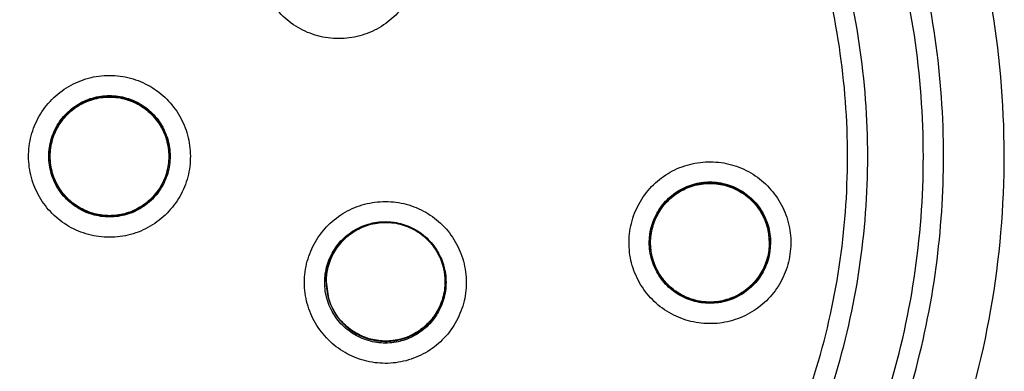
# Model space of a CAD drawing. Units: inches. Extents: x 1.2 to 15.8, y 0.3 to 10.5.
# Drawn here: x 12.7 to 12.8, y 6.6 to 6.6 of the extents above; entities that cross this region are included whole.
import ezdxf

# ---------------------------------------------------------------- set-up
doc = ezdxf.new("R2010")
doc.units = ezdxf.units.IN
doc.header["$LTSCALE"] = 0.935
doc.header["$MEASUREMENT"] = 0
doc.layers.get('0').update_dxf_attribs({"linetype": 'CONTINUOUS'})
doc.styles.get("Standard").update_dxf_attribs({"font": 'txt', "width": 0.8})
doc.dimstyles.new('DIMSTYLE_3', dxfattribs={"dimtxt": 0.1, "dimasz": 0.1875, "dimexe": 0.18, "dimexo": 0.0625, "dimgap": 0.09, "dimtad": 0, "dimtih": 1, "dimtoh": 1, "dimdec": 4, "dimlfac": 4, "dimzin": 4, "dimdsep": 46, "dimtxsty": 'STANDARD', "dimblk": 'CLOSED', "dimblk1": 'CLOSED', "dimblk2": 'CLOSED', "dimcen": 0.09, "dimadec": 0, "dimazin": 0, "dimlim": 1, "dimtp": 0.0004, "dimtm": 0.0012, "dimtfac": 1, "dimtdec": 4, "dimtofl": 0, "dimtmove": 0, "dimatfit": 3, "dimldrblk": 'CLOSED', "dimfxl": 1, "dimtolj": 1, "dimtzin": 4, "dimarcsym": 0})

# ---------------------------------------------------------------- blocks, each defined once
blk = doc.blocks.new('_CLOSED')
at = {"color": 0, "linetype": 'BYBLOCK'}
for p, q in [((0, 0), (-1, 0.16667)), ((-1, 0.16667), (-1, -0.16667)), ((-1, -0.16667), (0, 0)), ((-1, 0), (0, 0))]:
    blk.add_line(p, q, dxfattribs=at)
blk = doc.blocks.new('*D2')
at = {"color": 2, "linetype": 'CONTINUOUS'}
for p, q in [((13.049147, 7.744449), (13.049147, 5.497101)), ((13.167147, 7.744449), (13.167147, 5.497101)), ((13.049147, 5.559601), (12.739147, 5.559601)), ((13.167147, 5.559601), (13.479297, 5.559601))]:
    blk.add_line(p, q, dxfattribs=at)
at = {"color": 2, "linetype": 'CONTINUOUS', "xscale": 0.1875, "yscale": 0.1875, "zscale": 0.1875}
blk.add_blockref('_CLOSED', (13.049147, 5.559601), dxfattribs=at)
at = {"color": 2, "linetype": 'CONTINUOUS', "xscale": 0.1875, "yscale": 0.1875, "zscale": 0.1875, "rotation": 180}
blk.add_blockref('_CLOSED', (13.167147, 5.559601), dxfattribs=at)
at = {"color": 2, "linetype": 'CONTINUOUS', "width": 0.8}
for s, p in [('11,957-12,000', (13.529297, 5.509601)), ('[.4708-.4724]', (13.529297, 5.359601))]:
    blk.add_text(s, height=0.1, dxfattribs=at).set_placement(p)

msp = doc.modelspace()

# ---------------------------------------------------------------- linework, layer by layer
at = {"color": 7, "linetype": 'CONTINUOUS'}
for p, q in [((12.727539, 6.614201), (12.727539, 6.61422)), ((12.739153, 6.614201), (12.739153, 6.61422)), ((12.785894, 6.605804), (12.785954, 6.606644)), ((12.797607, 6.6058), (12.797548, 6.606623)), ((12.785993, 6.605797), (12.785993, 6.605816)), ((12.785993, 6.6058), (12.786052, 6.60497)), ((12.797607, 6.605797), (12.797607, 6.605816)), ((12.797705, 6.605804), (12.797645, 6.604963)), ((12.754429, 6.602003), (12.754429, 6.602022)), ((12.754429, 6.602004), (12.754668, 6.600354)), ((12.766043, 6.602003), (12.766043, 6.602022))]:
    msp.add_line(p, q, dxfattribs=at)
msp.add_arc((12.733346, 6.618737), 0.130413, 0.8783, 180.09599, dxfattribs=at)
for points, knots in [([(12.861791, 6.617629), (12.861787, 6.624333), (12.860737, 6.637781), (12.856019, 6.657446), (12.848291, 6.676122), (12.837719, 6.693396), (12.824542, 6.708838), (12.809051, 6.722053), (12.791695, 6.732653), (12.772926, 6.74038), (12.753218, 6.745061), (12.733054, 6.746599), (12.712923, 6.744971), (12.693308, 6.740226), (12.674675, 6.732481), (12.657466, 6.721916), (12.6421, 6.708778), (12.629004, 6.69343), (12.618462, 6.676234), (12.610719, 6.657589), (12.605964, 6.637883), (12.604909, 6.624376), (12.604901, 6.617629)], [0, 0, 0, 0, 0.049894, 0.099909, 0.14991, 0.199692, 0.250023, 0.300358, 0.350602, 0.400746, 0.450787, 0.500741, 0.550631, 0.600481, 0.650319, 0.700192, 0.75015, 0.80016, 0.84973, 0.899659, 0.949784, 1, 1, 1, 1]), ([(12.733346, 6.720188), (12.727786, 6.720188), (12.716646, 6.719312), (12.700363, 6.715402), (12.684888, 6.708993), (12.670607, 6.700241), (12.657871, 6.689364), (12.646994, 6.676628), (12.638242, 6.662347), (12.631833, 6.646873), (12.627923, 6.63059), (12.627047, 6.61945), (12.627047, 6.61389)], [0, 0, 0, 0, 0.1, 0.200001, 0.300001, 0.400001, 0.500002, 0.600001, 0.700001, 0.800001, 0.9, 1, 1, 1, 1]), ([(12.839645, 6.61389), (12.839645, 6.61945), (12.838769, 6.63059), (12.834859, 6.646873), (12.828449, 6.662347), (12.819698, 6.676628), (12.808821, 6.689364), (12.796084, 6.700241), (12.781804, 6.708993), (12.766329, 6.715402), (12.750046, 6.719312), (12.738906, 6.720188), (12.733346, 6.720188)], [0, 0, 0, 0, 0.1, 0.199999, 0.299999, 0.399999, 0.499998, 0.599999, 0.699999, 0.799999, 0.9, 1, 1, 1, 1]), ([(12.733346, 6.718211), (12.727873, 6.718204), (12.716917, 6.71735), (12.700919, 6.713495), (12.68574, 6.707199), (12.671746, 6.698615), (12.65927, 6.687956), (12.648612, 6.675481), (12.640028, 6.661487), (12.633731, 6.646308), (12.629876, 6.63031), (12.629022, 6.619355), (12.629015, 6.613881)], [0, 0, 0, 0, 0.100297, 0.200397, 0.300348, 0.4002, 0.500002, 0.599803, 0.699655, 0.799605, 0.899704, 1, 1, 1, 1]), ([(12.837677, 6.613881), (12.83767, 6.619355), (12.836816, 6.63031), (12.832961, 6.646308), (12.826664, 6.661487), (12.81808, 6.675481), (12.807422, 6.687956), (12.794946, 6.698615), (12.780952, 6.707199), (12.765772, 6.713495), (12.749775, 6.71735), (12.738819, 6.718204), (12.733346, 6.718211)], [0, 0, 0, 0, 0.100296, 0.200395, 0.300345, 0.400197, 0.499998, 0.5998, 0.699652, 0.799603, 0.899703, 1, 1, 1, 1]), ([(12.724609, 6.515846), (12.719078, 6.516339), (12.708064, 6.518269), (12.692284, 6.52391), (12.677694, 6.53213), (12.664685, 6.542702), (12.653634, 6.555335), (12.644868, 6.569689), (12.638669, 6.585292), (12.635204, 6.601682), (12.634553, 6.61839), (12.636721, 6.634948), (12.641641, 6.6509), (12.649179, 6.665808), (12.659134, 6.679252), (12.671203, 6.690813), (12.685055, 6.700185), (12.700311, 6.707101), (12.716572, 6.711351), (12.727762, 6.712306), (12.733346, 6.712306)], [0, 0, 0, 0, 0.055512, 0.111153, 0.166756, 0.2221, 0.277937, 0.333734, 0.38942, 0.444969, 0.500402, 0.555768, 0.611114, 0.666494, 0.721966, 0.777544, 0.83276, 0.888375, 0.944177, 1, 1, 1, 1]), ([(12.733346, 6.712306), (12.738899, 6.712306), (12.750041, 6.71136), (12.766259, 6.707142), (12.781521, 6.70025), (12.795417, 6.690875), (12.807546, 6.679272), (12.817552, 6.665754), (12.825111, 6.650762), (12.830017, 6.634744), (12.832149, 6.61816), (12.831459, 6.601475), (12.827975, 6.585149), (12.821789, 6.569631), (12.813067, 6.555356), (12.802072, 6.54277), (12.789106, 6.532205), (12.774525, 6.523962), (12.758705, 6.518286), (12.747645, 6.516341), (12.742083, 6.515846)], [0, 0, 0, 0, 0.055512, 0.111153, 0.166756, 0.2221, 0.277937, 0.333734, 0.38942, 0.444969, 0.500403, 0.555768, 0.611114, 0.666494, 0.721966, 0.777544, 0.83276, 0.888375, 0.944177, 1, 1, 1, 1]), ([(12.723515, 6.519924), (12.718235, 6.520476), (12.707748, 6.522477), (12.692761, 6.528074), (12.678923, 6.536109), (12.666632, 6.546354), (12.656236, 6.558517), (12.64803, 6.572254), (12.642248, 6.587173), (12.639053, 6.602852), (12.638537, 6.618844), (12.640714, 6.634696), (12.645523, 6.649958), (12.652826, 6.664194), (12.662417, 6.677003), (12.674022, 6.688018), (12.687312, 6.696928), (12.701911, 6.70348), (12.717399, 6.707487), (12.728037, 6.708386), (12.733346, 6.708386)], [0, 0, 0, 0, 0.055556, 0.111112, 0.166667, 0.222223, 0.277778, 0.333334, 0.388889, 0.444445, 0.5, 0.555555, 0.61111, 0.666666, 0.722221, 0.777777, 0.833333, 0.888888, 0.944444, 1, 1, 1, 1]), ([(12.63935, 6.614195), (12.63935, 6.615799), (12.639526, 6.622693), (12.641179, 6.634808), (12.645954, 6.650003), (12.653214, 6.66418), (12.662753, 6.676934), (12.6743, 6.687905), (12.687526, 6.696779), (12.702057, 6.703304), (12.717472, 6.707295), (12.728062, 6.70819), (12.733346, 6.70819)], [0, 0, 0, 0, 0.032586, 0.140076, 0.247566, 0.355056, 0.462547, 0.570037, 0.677528, 0.785018, 0.892509, 1, 1, 1, 1]), ([(12.733346, 6.708386), (12.738654, 6.708386), (12.749293, 6.707487), (12.76478, 6.70348), (12.779379, 6.696928), (12.79267, 6.688018), (12.804275, 6.677003), (12.813866, 6.664194), (12.821169, 6.649958), (12.825977, 6.634696), (12.828155, 6.618844), (12.827639, 6.602852), (12.824444, 6.587173), (12.818662, 6.572254), (12.810456, 6.558517), (12.80006, 6.546354), (12.787769, 6.536109), (12.77393, 6.528074), (12.758944, 6.522477), (12.748457, 6.520476), (12.743177, 6.519924)], [0, 0, 0, 0, 0.055556, 0.111112, 0.166667, 0.222223, 0.277779, 0.333334, 0.38889, 0.444445, 0.5, 0.555555, 0.611111, 0.666666, 0.722222, 0.777777, 0.833333, 0.888888, 0.944444, 1, 1, 1, 1]), ([(12.733346, 6.70819), (12.73863, 6.70819), (12.74922, 6.707295), (12.764635, 6.703304), (12.779166, 6.696779), (12.792392, 6.687905), (12.803939, 6.676934), (12.813478, 6.66418), (12.820738, 6.650003), (12.825513, 6.634808), (12.827166, 6.622693), (12.827342, 6.615799), (12.827342, 6.614195)], [0, 0, 0, 0, 0.107491, 0.214982, 0.322472, 0.429963, 0.537453, 0.644944, 0.752434, 0.859924, 0.967414, 1, 1, 1, 1]), ([(12.733346, 6.701369), (12.728289, 6.701369), (12.718141, 6.700483), (12.703396, 6.696531), (12.689573, 6.690082), (12.677063, 6.681325), (12.666251, 6.670512), (12.657472, 6.657951), (12.651028, 6.644077), (12.647103, 6.629329), (12.645799, 6.614155), (12.64714, 6.599004), (12.651081, 6.584318), (12.657507, 6.570526), (12.666238, 6.558038), (12.676994, 6.547265), (12.689461, 6.53851), (12.703279, 6.532037), (12.718065, 6.528054), (12.728259, 6.527158), (12.733346, 6.527158)], [0, 0, 0, 0, 0.055506, 0.111149, 0.166754, 0.222084, 0.277931, 0.333744, 0.389439, 0.444991, 0.500419, 0.555775, 0.611112, 0.666485, 0.721955, 0.777531, 0.832729, 0.88835, 0.944165, 1, 1, 1, 1]), ([(12.733346, 6.527158), (12.738403, 6.527158), (12.74855, 6.528044), (12.763296, 6.531996), (12.777119, 6.538445), (12.789629, 6.547203), (12.800441, 6.558015), (12.80922, 6.570576), (12.815664, 6.58445), (12.819588, 6.599198), (12.820893, 6.614373), (12.819552, 6.629524), (12.815611, 6.64421), (12.809185, 6.658001), (12.800453, 6.67049), (12.789698, 6.681262), (12.77723, 6.690017), (12.763412, 6.69649), (12.748626, 6.700474), (12.738432, 6.701369), (12.733346, 6.701369)], [0, 0, 0, 0, 0.055506, 0.111149, 0.166754, 0.222084, 0.277931, 0.333744, 0.389439, 0.444991, 0.500419, 0.555775, 0.611112, 0.666485, 0.721955, 0.777531, 0.832729, 0.88835, 0.944165, 1, 1, 1, 1]), ([(12.733346, 6.695436), (12.729505, 6.695436), (12.721812, 6.694889), (12.710514, 6.692445), (12.699673, 6.688425), (12.689511, 6.682912), (12.680231, 6.676016), (12.672021, 6.667876), (12.665046, 6.658655), (12.659446, 6.648541), (12.655334, 6.637735), (12.652793, 6.626456), (12.652162, 6.618542), (12.652145, 6.614467), (12.652145, 6.614236)], [0, 0, 0, 0, 0.090415, 0.180831, 0.271246, 0.361662, 0.452077, 0.542492, 0.632907, 0.723321, 0.813736, 0.904151, 0.994565, 1, 1, 1, 1]), ([(12.814547, 6.614236), (12.814547, 6.614467), (12.814529, 6.618542), (12.813898, 6.626456), (12.811358, 6.637735), (12.807246, 6.648541), (12.801646, 6.658655), (12.794671, 6.667876), (12.786461, 6.676016), (12.777181, 6.682912), (12.767019, 6.688425), (12.756178, 6.692445), (12.74488, 6.694889), (12.737187, 6.695436), (12.733346, 6.695436)], [0, 0, 0, 0, 0.005435, 0.095849, 0.186264, 0.276679, 0.367093, 0.457508, 0.547923, 0.638338, 0.728754, 0.819169, 0.909585, 1, 1, 1, 1]), ([(12.733346, 6.693459), (12.729395, 6.693459), (12.721474, 6.692865), (12.709867, 6.690211), (12.698794, 6.685857), (12.688485, 6.679896), (12.679173, 6.672455), (12.671068, 6.66369), (12.664376, 6.653825), (12.65924, 6.643091), (12.655768, 6.631728), (12.654027, 6.619986), (12.654053, 6.608119), (12.655846, 6.596383), (12.65937, 6.585031), (12.664545, 6.574339), (12.671258, 6.564531), (12.679366, 6.555822), (12.68871, 6.548403), (12.695624, 6.544438), (12.699205, 6.542729)], [0, 0, 0, 0, 0.055536, 0.11117, 0.166763, 0.222157, 0.277952, 0.333691, 0.38934, 0.444884, 0.500339, 0.55574, 0.611124, 0.66653, 0.722009, 0.777592, 0.832874, 0.888467, 0.944221, 1, 1, 1, 1]), ([(12.767487, 6.542729), (12.771052, 6.544431), (12.777944, 6.54838), (12.787275, 6.555776), (12.795391, 6.564476), (12.802125, 6.574298), (12.807322, 6.585025), (12.810859, 6.596428), (12.812648, 6.608213), (12.812656, 6.620112), (12.810894, 6.631862), (12.807404, 6.643208), (12.802268, 6.653906), (12.795593, 6.663724), (12.787521, 6.672449), (12.778244, 6.679868), (12.76796, 6.685826), (12.756891, 6.690191), (12.745261, 6.69286), (12.737314, 6.693459), (12.733346, 6.693459)], [0, 0, 0, 0, 0.055536, 0.11117, 0.166763, 0.222156, 0.277951, 0.33369, 0.389339, 0.444882, 0.500337, 0.555739, 0.611123, 0.666529, 0.722008, 0.777591, 0.832873, 0.888466, 0.944221, 1, 1, 1, 1]), ([(12.733346, 6.688026), (12.729668, 6.688026), (12.722301, 6.687474), (12.711506, 6.68501), (12.701197, 6.680964), (12.691607, 6.675427), (12.682949, 6.668523), (12.675416, 6.660405), (12.669178, 6.651255), (12.664373, 6.641277), (12.661109, 6.630695), (12.659733, 6.62157), (12.659527, 6.616048), (12.659527, 6.614208)], [0, 0, 0, 0, 0.095239, 0.190477, 0.285715, 0.380954, 0.476192, 0.57143, 0.666668, 0.761906, 0.857144, 0.952381, 1, 1, 1, 1]), ([(12.807165, 6.614208), (12.807165, 6.616048), (12.806958, 6.62157), (12.805583, 6.630695), (12.802319, 6.641277), (12.797514, 6.651255), (12.791275, 6.660405), (12.783743, 6.668523), (12.775085, 6.675427), (12.765494, 6.680964), (12.755185, 6.68501), (12.744391, 6.687474), (12.737024, 6.688026), (12.733346, 6.688026)], [0, 0, 0, 0, 0.047619, 0.142856, 0.238094, 0.333332, 0.42857, 0.523808, 0.619046, 0.714285, 0.809523, 0.904761, 1, 1, 1, 1]), ([(12.733346, 6.686049), (12.729764, 6.686049), (12.722588, 6.685511), (12.712074, 6.683109), (12.702045, 6.67917), (12.692716, 6.673783), (12.684293, 6.667067), (12.676961, 6.659164), (12.670892, 6.650262), (12.666219, 6.640562), (12.663042, 6.630274), (12.661432, 6.619623), (12.661426, 6.608849), (12.663025, 6.598197), (12.666192, 6.587904), (12.670856, 6.5782), (12.676911, 6.569298), (12.684227, 6.561394), (12.692639, 6.554668), (12.701972, 6.549262), (12.712021, 6.545304), (12.722561, 6.54289), (12.729756, 6.54235), (12.733346, 6.54235)], [0, 0, 0, 0, 0.047648, 0.095316, 0.142956, 0.190449, 0.238087, 0.285738, 0.333329, 0.380877, 0.428441, 0.476035, 0.523638, 0.571231, 0.618806, 0.666365, 0.713924, 0.761502, 0.809108, 0.856669, 0.904438, 0.95225, 1, 1, 1, 1]), ([(12.733346, 6.54235), (12.736928, 6.54235), (12.744104, 6.542887), (12.754618, 6.545289), (12.764647, 6.549228), (12.773975, 6.554615), (12.782399, 6.561332), (12.789731, 6.569235), (12.7958, 6.578137), (12.800473, 6.587837), (12.80365, 6.598125), (12.80526, 6.608775), (12.805266, 6.619549), (12.803666, 6.630202), (12.800499, 6.640495), (12.795836, 6.650199), (12.78978, 6.659101), (12.782464, 6.667005), (12.774052, 6.673731), (12.76472, 6.679136), (12.754671, 6.683095), (12.74413, 6.685509), (12.736935, 6.686049), (12.733346, 6.686049)], [0, 0, 0, 0, 0.047648, 0.095316, 0.142956, 0.190449, 0.238087, 0.285738, 0.333329, 0.380877, 0.428441, 0.476035, 0.523638, 0.571231, 0.618806, 0.666365, 0.713924, 0.761502, 0.809108, 0.856669, 0.904438, 0.95225, 1, 1, 1, 1]), ([(12.761616, 6.638687), (12.762066, 6.638168), (12.762832, 6.637006), (12.763486, 6.635032), (12.763608, 6.632961), (12.763192, 6.630935), (12.76227, 6.629085), (12.760902, 6.627534), (12.759181, 6.626387), (12.75722, 6.625721), (12.755143, 6.625584), (12.75309, 6.625993), (12.751213, 6.626926), (12.750164, 6.627855), (12.749713, 6.628377)], [0, 0, 0, 0, 0.083549, 0.167034, 0.250214, 0.332871, 0.415871, 0.498754, 0.58157, 0.664612, 0.747837, 0.831871, 0.916147, 1, 1, 1, 1]), ([(12.733346, 6.606325), (12.732659, 6.606325), (12.731279, 6.606507), (12.729358, 6.607305), (12.727714, 6.608569), (12.726454, 6.61021), (12.725659, 6.612118), (12.725383, 6.614167), (12.725643, 6.616219), (12.726424, 6.618138), (12.72768, 6.619798), (12.729333, 6.621081), (12.731267, 6.62189), (12.732656, 6.622073), (12.733346, 6.622073)], [0, 0, 0, 0, 0.083549, 0.167035, 0.250216, 0.332873, 0.415873, 0.498755, 0.581571, 0.664612, 0.747837, 0.83187, 0.916146, 1, 1, 1, 1]), ([(12.733346, 6.622073), (12.734033, 6.622073), (12.735413, 6.621891), (12.737334, 6.621093), (12.738978, 6.61983), (12.740238, 6.618189), (12.741033, 6.616281), (12.741309, 6.614231), (12.741049, 6.612179), (12.740268, 6.610261), (12.739012, 6.608601), (12.737359, 6.607318), (12.735425, 6.606509), (12.734035, 6.606325), (12.733346, 6.606325)], [0, 0, 0, 0, 0.083549, 0.167035, 0.250216, 0.332873, 0.415873, 0.498755, 0.581571, 0.664612, 0.747837, 0.83187, 0.916146, 1, 1, 1, 1]), ([(12.72744, 6.614208), (12.72744, 6.614489), (12.7275, 6.615332), (12.727901, 6.616695), (12.728822, 6.618128), (12.73011, 6.619244), (12.731658, 6.619952), (12.732786, 6.620113), (12.733346, 6.620113)], [0, 0, 0, 0, 0.090909, 0.272726, 0.454544, 0.636362, 0.818181, 1, 1, 1, 1]), ([(12.727539, 6.614221), (12.727539, 6.614488), (12.727595, 6.615308), (12.72798, 6.616639), (12.728877, 6.618052), (12.730142, 6.61916), (12.731673, 6.619866), (12.732791, 6.620027), (12.733346, 6.620027)], [0, 0, 0, 0, 0.088057, 0.269617, 0.45104, 0.63325, 0.816757, 1, 1, 1, 1]), ([(12.733346, 6.620008), (12.73285, 6.620008), (12.731828, 6.619876), (12.730397, 6.619285), (12.729168, 6.618331), (12.728242, 6.617107), (12.727668, 6.615701), (12.727539, 6.614698), (12.727539, 6.614201)], [0, 0, 0, 0, 0.163543, 0.33552, 0.504784, 0.67045, 0.836244, 1, 1, 1, 1]), ([(12.727574, 6.614199), (12.727574, 6.614747), (12.727732, 6.615849), (12.728424, 6.617362), (12.729514, 6.618621), (12.730915, 6.619521), (12.732513, 6.619991), (12.734179, 6.619991), (12.735776, 6.619521), (12.737177, 6.618621), (12.738268, 6.617362), (12.73896, 6.615849), (12.739118, 6.614747), (12.739118, 6.614199)], [0, 0, 0, 0, 0.090908, 0.181817, 0.272726, 0.363635, 0.454545, 0.545455, 0.636364, 0.727273, 0.818182, 0.909091, 1, 1, 1, 1]), ([(12.733346, 6.620113), (12.733906, 6.620113), (12.735033, 6.619952), (12.736582, 6.619244), (12.73787, 6.618128), (12.738791, 6.616695), (12.739191, 6.615332), (12.739251, 6.614489), (12.739251, 6.614208)], [0, 0, 0, 0, 0.181819, 0.363638, 0.545456, 0.727274, 0.909091, 1, 1, 1, 1]), ([(12.733346, 6.620027), (12.733899, 6.620027), (12.735009, 6.619868), (12.736529, 6.619171), (12.737789, 6.61808), (12.738693, 6.616681), (12.739092, 6.61534), (12.739153, 6.614504), (12.739153, 6.61422)], [0, 0, 0, 0, 0.182452, 0.364131, 0.544548, 0.725086, 0.90677, 1, 1, 1, 1]), ([(12.739153, 6.614201), (12.739153, 6.614705), (12.739022, 6.615701), (12.738455, 6.617092), (12.737553, 6.618299), (12.736349, 6.619251), (12.734913, 6.619866), (12.733869, 6.620008), (12.733346, 6.620008)], [0, 0, 0, 0, 0.16631, 0.326918, 0.490353, 0.657788, 0.827298, 1, 1, 1, 1]), ([(12.659527, 6.614208), (12.659527, 6.612367), (12.659733, 6.606846), (12.661109, 6.59772), (12.664373, 6.587138), (12.669178, 6.577161), (12.675416, 6.568011), (12.682949, 6.559893), (12.691607, 6.552988), (12.701197, 6.547451), (12.711506, 6.543406), (12.722301, 6.540941), (12.729668, 6.54039), (12.733346, 6.54039)], [0, 0, 0, 0, 0.047619, 0.142856, 0.238094, 0.333332, 0.42857, 0.523808, 0.619046, 0.714285, 0.809523, 0.904761, 1, 1, 1, 1]), ([(12.733346, 6.608302), (12.732786, 6.608302), (12.731658, 6.608464), (12.73011, 6.609172), (12.728822, 6.610288), (12.727901, 6.611721), (12.7275, 6.613083), (12.72744, 6.613927), (12.72744, 6.614208)], [0, 0, 0, 0, 0.181819, 0.363638, 0.545456, 0.727274, 0.909091, 1, 1, 1, 1]), ([(12.727539, 6.614201), (12.727539, 6.613708), (12.727666, 6.612718), (12.728224, 6.611333), (12.729121, 6.610123), (12.730327, 6.609158), (12.731773, 6.608536), (12.732827, 6.608394), (12.733346, 6.608394)], [0, 0, 0, 0, 0.16253, 0.325249, 0.487156, 0.6543, 0.828722, 1, 1, 1, 1]), ([(12.729518, 6.609879), (12.729123, 6.61023), (12.728415, 6.611056), (12.727732, 6.61255), (12.727574, 6.613652), (12.727574, 6.614199)], [0, 0, 0, 0, 0.324583, 0.662293, 1, 1, 1, 1]), ([(12.733346, 6.54039), (12.737024, 6.54039), (12.744391, 6.540941), (12.755185, 6.543406), (12.765494, 6.547451), (12.775085, 6.552988), (12.783743, 6.559893), (12.791275, 6.568011), (12.797514, 6.577161), (12.802319, 6.587138), (12.805583, 6.59772), (12.806958, 6.606846), (12.807165, 6.612367), (12.807165, 6.614208)], [0, 0, 0, 0, 0.095239, 0.190477, 0.285715, 0.380954, 0.476192, 0.57143, 0.666668, 0.761906, 0.857144, 0.952381, 1, 1, 1, 1]), ([(12.739251, 6.614208), (12.739251, 6.613927), (12.739191, 6.613083), (12.738791, 6.611721), (12.73787, 6.610288), (12.736582, 6.609172), (12.735033, 6.608464), (12.733906, 6.608302), (12.733346, 6.608302)], [0, 0, 0, 0, 0.090909, 0.272726, 0.454544, 0.636362, 0.818181, 1, 1, 1, 1]), ([(12.733346, 6.608394), (12.73385, 6.608394), (12.734846, 6.608525), (12.736237, 6.609092), (12.737444, 6.609994), (12.738396, 6.611198), (12.739011, 6.612634), (12.739153, 6.613677), (12.739153, 6.614201)], [0, 0, 0, 0, 0.166311, 0.326921, 0.490356, 0.65779, 0.8273, 1, 1, 1, 1]), ([(12.739118, 6.614199), (12.739118, 6.613652), (12.73896, 6.61255), (12.738268, 6.611036), (12.737187, 6.609788), (12.736267, 6.609193), (12.735782, 6.608967)], [0, 0, 0, 0, 0.251613, 0.503226, 0.75484, 1, 1, 1, 1]), ([(12.827342, 6.614195), (12.827342, 6.610509), (12.826814, 6.601532), (12.82394, 6.587505), (12.818166, 6.572661), (12.809981, 6.558998), (12.799615, 6.546905), (12.787365, 6.536726), (12.773578, 6.52875), (12.758651, 6.523205), (12.748208, 6.521232), (12.742952, 6.520692)], [0, 0, 0, 0, 0.080125, 0.195109, 0.310093, 0.425077, 0.540061, 0.655046, 0.77003, 0.885015, 1, 1, 1, 1]), ([(12.743185, 6.520803), (12.745069, 6.521001), (12.752086, 6.521954), (12.764005, 6.524973), (12.778288, 6.531237), (12.791343, 6.539767), (12.802817, 6.550329), (12.812396, 6.562636), (12.819818, 6.576351), (12.824882, 6.591101), (12.827021, 6.60392), (12.827342, 6.611691), (12.827342, 6.614281)], [0, 0, 0, 0, 0.041244, 0.154039, 0.266834, 0.37963, 0.492425, 0.605219, 0.718014, 0.830808, 0.943603, 1, 1, 1, 1]), ([(12.768163, 6.540879), (12.771633, 6.542526), (12.778349, 6.546319), (12.787507, 6.553371), (12.795578, 6.561651), (12.802394, 6.570989), (12.807821, 6.581198), (12.811747, 6.592072), (12.814048, 6.603166), (12.814547, 6.610623), (12.814547, 6.614236)], [0, 0, 0, 0, 0.125947, 0.251893, 0.37784, 0.503786, 0.629732, 0.755678, 0.881624, 1, 1, 1, 1]), ([(12.629015, 6.613881), (12.629022, 6.608408), (12.629876, 6.597453), (12.633731, 6.581455), (12.640028, 6.566276), (12.648612, 6.552282), (12.65927, 6.539806), (12.671746, 6.529148), (12.68574, 6.520564), (12.700919, 6.514267), (12.716917, 6.510413), (12.727873, 6.509559), (12.733346, 6.509552)], [0, 0, 0, 0, 0.100296, 0.200395, 0.300345, 0.400197, 0.499998, 0.5998, 0.699652, 0.799603, 0.899703, 1, 1, 1, 1]), ([(12.733346, 6.509552), (12.738819, 6.509559), (12.749775, 6.510413), (12.765772, 6.514267), (12.780952, 6.520564), (12.794946, 6.529148), (12.807422, 6.539806), (12.81808, 6.552282), (12.826664, 6.566276), (12.832961, 6.581455), (12.836816, 6.597453), (12.83767, 6.608408), (12.837677, 6.613881)], [0, 0, 0, 0, 0.100297, 0.200397, 0.300348, 0.4002, 0.500002, 0.599803, 0.699655, 0.799605, 0.899704, 1, 1, 1, 1]), ([(12.784006, 6.606916), (12.784104, 6.607595), (12.78448, 6.608936), (12.785544, 6.610723), (12.787028, 6.612171), (12.788832, 6.613184), (12.790834, 6.6137), (12.792902, 6.613682), (12.794896, 6.613132), (12.796683, 6.612086), (12.798148, 6.610606), (12.799182, 6.608788), (12.799708, 6.606758), (12.799692, 6.605357), (12.799594, 6.604674)], [0, 0, 0, 0, 0.083549, 0.167034, 0.250215, 0.332872, 0.415872, 0.498755, 0.581572, 0.664614, 0.747838, 0.831872, 0.916147, 1, 1, 1, 1]), ([(12.785954, 6.606644), (12.786034, 6.607199), (12.786355, 6.608291), (12.787276, 6.609723), (12.788563, 6.61084), (12.789855, 6.611429), (12.790681, 6.611609), (12.790959, 6.611649)], [0, 0, 0, 0, 0.22225, 0.4445, 0.666751, 0.889002, 1, 1, 1, 1]), ([(12.790973, 6.611545), (12.790474, 6.611473), (12.789507, 6.611202), (12.788212, 6.610442), (12.787145, 6.609378), (12.786374, 6.608051), (12.786042, 6.606812), (12.785993, 6.606048), (12.785993, 6.6058)], [0, 0, 0, 0, 0.183035, 0.359794, 0.539664, 0.723935, 0.910489, 1, 1, 1, 1]), ([(12.786968, 6.608952), (12.787261, 6.6094), (12.787981, 6.610225), (12.789368, 6.611117), (12.790436, 6.61143), (12.790978, 6.611508)], [0, 0, 0, 0, 0.327341, 0.66367, 1, 1, 1, 1]), ([(12.789741, 6.611246), (12.789874, 6.611296), (12.790176, 6.611398), (12.790486, 6.611475), (12.79066, 6.61151)], [0, 0, 0, 0, 0.444017, 1, 1, 1, 1]), ([(12.790959, 6.611649), (12.791237, 6.611689), (12.792081, 6.611749), (12.793486, 6.611547), (12.795036, 6.610839), (12.796324, 6.609724), (12.797245, 6.60829), (12.797645, 6.606929), (12.797705, 6.606085), (12.797705, 6.605804)], [0, 0, 0, 0, 0.083429, 0.250095, 0.416761, 0.583426, 0.750091, 0.916756, 1, 1, 1, 1]), ([(12.790971, 6.611563), (12.791237, 6.611602), (12.792057, 6.611663), (12.79343, 6.611472), (12.794957, 6.610784), (12.796233, 6.60969), (12.79715, 6.608275), (12.797469, 6.607192), (12.797548, 6.606642)], [0, 0, 0, 0, 0.08834, 0.269845, 0.451213, 0.633366, 0.816816, 1, 1, 1, 1]), ([(12.797548, 6.606623), (12.797476, 6.607122), (12.797205, 6.60809), (12.796445, 6.609385), (12.795381, 6.610451), (12.794054, 6.611222), (12.792544, 6.611627), (12.791492, 6.611619), (12.790973, 6.611545)], [0, 0, 0, 0, 0.16631, 0.326918, 0.490353, 0.657788, 0.827298, 1, 1, 1, 1]), ([(12.790978, 6.611508), (12.791521, 6.611586), (12.792633, 6.611586), (12.79423, 6.611117), (12.795632, 6.610217), (12.796722, 6.608958), (12.797298, 6.607696), (12.797474, 6.606889), (12.797513, 6.606618)], [0, 0, 0, 0, 0.181855, 0.363711, 0.545565, 0.72742, 0.909274, 1, 1, 1, 1]), ([(12.788391, 6.610517), (12.788474, 6.610577), (12.788718, 6.610744), (12.788974, 6.610893), (12.789146, 6.610981)], [0, 0, 0, 0, 0.345317, 1, 1, 1, 1]), ([(12.729652, 6.609764), (12.729623, 6.609788), (12.729578, 6.609826), (12.729534, 6.609865), (12.729518, 6.609879)], [0, 0, 0, 0, 0.638005, 1, 1, 1, 1]), ([(12.753042, 6.605203), (12.753327, 6.605827), (12.754066, 6.607007), (12.75559, 6.608423), (12.757423, 6.609393), (12.759439, 6.609857), (12.761505, 6.609788), (12.763484, 6.609188), (12.765242, 6.608098), (12.766663, 6.606591), (12.76765, 6.604759), (12.768131, 6.602722), (12.768063, 6.600627), (12.767653, 6.599287), (12.767366, 6.59866)], [0, 0, 0, 0, 0.083549, 0.167034, 0.250215, 0.332873, 0.415873, 0.498756, 0.581572, 0.664614, 0.747839, 0.831872, 0.916147, 1, 1, 1, 1]), ([(12.78727, 6.609449), (12.787314, 6.609505), (12.787503, 6.609731), (12.787708, 6.609942), (12.787873, 6.610094)], [0, 0, 0, 0, 0.240573, 1, 1, 1, 1]), ([(12.731096, 6.608884), (12.731046, 6.608905), (12.730961, 6.608942), (12.730877, 6.608982), (12.730841, 6.608999)], [0, 0, 0, 0, 0.577766, 1, 1, 1, 1]), ([(12.732663, 6.608468), (12.732617, 6.608473), (12.732529, 6.608485), (12.732442, 6.608498), (12.732401, 6.608505)], [0, 0, 0, 0, 0.52881, 1, 1, 1, 1]), ([(12.734267, 6.608501), (12.734234, 6.608496), (12.734161, 6.608485), (12.734088, 6.608475), (12.734049, 6.60847)], [0, 0, 0, 0, 0.457535, 1, 1, 1, 1]), ([(12.735782, 6.608967), (12.735769, 6.608961), (12.735733, 6.608944), (12.735697, 6.608928), (12.735674, 6.608918)], [0, 0, 0, 0, 0.356991, 1, 1, 1, 1]), ([(12.786465, 6.608109), (12.786482, 6.60815), (12.786599, 6.608414), (12.786736, 6.608668), (12.786864, 6.608875)], [0, 0, 0, 0, 0.156719, 1, 1, 1, 1]), ([(12.786899, 6.608844), (12.786914, 6.608868), (12.786937, 6.608904), (12.78696, 6.60894), (12.786968, 6.608952)], [0, 0, 0, 0, 0.656348, 1, 1, 1, 1]), ([(12.758587, 6.607571), (12.758103, 6.607428), (12.757185, 6.60702), (12.756014, 6.606081), (12.755112, 6.604873), (12.754554, 6.603479), (12.754429, 6.602487), (12.754429, 6.602004)], [0, 0, 0, 0, 0.203658, 0.400334, 0.60047, 0.805504, 1, 1, 1, 1]), ([(12.754832, 6.604393), (12.755065, 6.604903), (12.755681, 6.605861), (12.756968, 6.606976), (12.758001, 6.607448), (12.758541, 6.607606)], [0, 0, 0, 0, 0.333332, 0.666666, 1, 1, 1, 1]), ([(12.758579, 6.607617), (12.759107, 6.607768), (12.760218, 6.607924), (12.761891, 6.607683), (12.763441, 6.606975), (12.764729, 6.605859), (12.765484, 6.604684), (12.765776, 6.603914), (12.765851, 6.603667)], [0, 0, 0, 0, 0.179555, 0.363498, 0.547441, 0.731384, 0.915326, 1, 1, 1, 1]), ([(12.765804, 6.603652), (12.765664, 6.604125), (12.765261, 6.605039), (12.764333, 6.606208), (12.763128, 6.607114), (12.761698, 6.607696), (12.760135, 6.607881), (12.759085, 6.607719), (12.758587, 6.607571)], [0, 0, 0, 0, 0.162536, 0.325254, 0.48716, 0.654303, 0.828723, 1, 1, 1, 1]), ([(12.758597, 6.607536), (12.758861, 6.607614), (12.759667, 6.607791), (12.761055, 6.607795), (12.762654, 6.607329), (12.764057, 6.606432), (12.76515, 6.605177), (12.765615, 6.604166), (12.76577, 6.603641)], [0, 0, 0, 0, 0.090859, 0.272688, 0.454517, 0.636345, 0.818174, 1, 1, 1, 1]), ([(12.78623, 6.607307), (12.78624, 6.607345), (12.786258, 6.60741), (12.786278, 6.607475), (12.786286, 6.607502)], [0, 0, 0, 0, 0.583386, 1, 1, 1, 1]), ([(12.756427, 6.606338), (12.756433, 6.606343), (12.756451, 6.606359), (12.756469, 6.606375), (12.756481, 6.606385)], [0, 0, 0, 0, 0.357061, 1, 1, 1, 1]), ([(12.75649, 6.606459), (12.756675, 6.606616), (12.756906, 6.606787), (12.757149, 6.606941), (12.757187, 6.606964)], [0, 0, 0, 0, 0.845174, 1, 1, 1, 1]), ([(12.799594, 6.604674), (12.799496, 6.603994), (12.79912, 6.602654), (12.798056, 6.600867), (12.796571, 6.599419), (12.794768, 6.598405), (12.792766, 6.59789), (12.790698, 6.597908), (12.788704, 6.598458), (12.786916, 6.599504), (12.785452, 6.600983), (12.784417, 6.602802), (12.783892, 6.604832), (12.783908, 6.606233), (12.784006, 6.606916)], [0, 0, 0, 0, 0.083549, 0.167034, 0.250215, 0.332872, 0.415872, 0.498755, 0.581572, 0.664614, 0.747838, 0.831872, 0.916147, 1, 1, 1, 1]), ([(12.786041, 6.606564), (12.786045, 6.606592), (12.786078, 6.606835), (12.786127, 6.607074), (12.786181, 6.607283)], [0, 0, 0, 0, 0.115536, 1, 1, 1, 1]), ([(12.754464, 6.601988), (12.754463, 6.602538), (12.754618, 6.603636), (12.755303, 6.605145), (12.75602, 6.605981), (12.756427, 6.606338)], [0, 0, 0, 0, 0.335064, 0.670129, 1, 1, 1, 1]), ([(12.755452, 6.605314), (12.755566, 6.60548), (12.755734, 6.605699), (12.755918, 6.605905), (12.755968, 6.60596)], [0, 0, 0, 0, 0.730533, 1, 1, 1, 1]), ([(12.764902, 6.60548), (12.764936, 6.605433), (12.765028, 6.605305), (12.765115, 6.605174), (12.765168, 6.605088)], [0, 0, 0, 0, 0.363693, 1, 1, 1, 1]), ([(12.785957, 6.604943), (12.785956, 6.60495), (12.785915, 6.605234), (12.785895, 6.605523), (12.785895, 6.605804)], [0, 0, 0, 0, 0.023531, 1, 1, 1, 1]), ([(12.792626, 6.600049), (12.793114, 6.600119), (12.794077, 6.600386), (12.795367, 6.601135), (12.796438, 6.602196), (12.797221, 6.603527), (12.797558, 6.604778), (12.797607, 6.605555), (12.797607, 6.6058)], [0, 0, 0, 0, 0.178727, 0.357652, 0.535685, 0.719474, 0.911266, 1, 1, 1, 1]), ([(12.767366, 6.59866), (12.767081, 6.598035), (12.766342, 6.596855), (12.764818, 6.595439), (12.762985, 6.594469), (12.760969, 6.594005), (12.758904, 6.594074), (12.756924, 6.594674), (12.755166, 6.595764), (12.753746, 6.597271), (12.752758, 6.599103), (12.752277, 6.60114), (12.752345, 6.603236), (12.752755, 6.604575), (12.753042, 6.605203)], [0, 0, 0, 0, 0.083549, 0.167034, 0.250215, 0.332873, 0.415873, 0.498756, 0.581572, 0.664614, 0.747839, 0.831872, 0.916147, 1, 1, 1, 1]), ([(12.754924, 6.604368), (12.754927, 6.604376), (12.75497, 6.604473), (12.755016, 6.604568), (12.75506, 6.604654)], [0, 0, 0, 0, 0.087146, 1, 1, 1, 1]), ([(12.792639, 6.599958), (12.792361, 6.599918), (12.791518, 6.599858), (12.790113, 6.60006), (12.788563, 6.600768), (12.787276, 6.601883), (12.786358, 6.603311), (12.786038, 6.604393), (12.785957, 6.604943)], [0, 0, 0, 0, 0.091006, 0.273244, 0.455482, 0.63772, 0.819957, 1, 1, 1, 1]), ([(12.786052, 6.60497), (12.786122, 6.60448), (12.786398, 6.603487), (12.787188, 6.602154), (12.788306, 6.601074), (12.78965, 6.600331), (12.791123, 6.599964), (12.792135, 6.599978), (12.792626, 6.600049)], [0, 0, 0, 0, 0.163541, 0.335518, 0.504781, 0.670448, 0.836243, 1, 1, 1, 1]), ([(12.797645, 6.604963), (12.797566, 6.604409), (12.797245, 6.603316), (12.796324, 6.601884), (12.795036, 6.600767), (12.793744, 6.600178), (12.792918, 6.599998), (12.792639, 6.599958)], [0, 0, 0, 0, 0.222191, 0.444382, 0.666573, 0.888766, 1, 1, 1, 1]), ([(12.754299, 6.60194), (12.754299, 6.602221), (12.754359, 6.603064), (12.7546, 6.603884), (12.754832, 6.604393)], [0, 0, 0, 0, 0.333399, 1, 1, 1, 1]), ([(12.766043, 6.602004), (12.766043, 6.602063), (12.766035, 6.602594), (12.765954, 6.603122), (12.765827, 6.603574)], [0, 0, 0, 0, 0.111787, 1, 1, 1, 1]), ([(12.765875, 6.603588), (12.765952, 6.603323), (12.76607, 6.602777), (12.76611, 6.602221), (12.76611, 6.60194)], [0, 0, 0, 0, 0.495542, 1, 1, 1, 1]), ([(12.786285, 6.604092), (12.786277, 6.604118), (12.78626, 6.604174), (12.786244, 6.604231), (12.786235, 6.604263)], [0, 0, 0, 0, 0.449926, 1, 1, 1, 1]), ([(12.797379, 6.604315), (12.797366, 6.604266), (12.797342, 6.604182), (12.797317, 6.604098), (12.797306, 6.604063)], [0, 0, 0, 0, 0.577753, 1, 1, 1, 1]), ([(12.754429, 6.602023), (12.754429, 6.602285), (12.754454, 6.60265), (12.754513, 6.60301), (12.754532, 6.603111)], [0, 0, 0, 0, 0.718674, 1, 1, 1, 1]), ([(12.765953, 6.603043), (12.765989, 6.60284), (12.766024, 6.602561), (12.766038, 6.602281), (12.76604, 6.602206)], [0, 0, 0, 0, 0.735366, 1, 1, 1, 1]), ([(12.786989, 6.602605), (12.786974, 6.602628), (12.786934, 6.60269), (12.786895, 6.602753), (12.78687, 6.602792)], [0, 0, 0, 0, 0.372909, 1, 1, 1, 1]), ([(12.796713, 6.602766), (12.796694, 6.602735), (12.796664, 6.602687), (12.796633, 6.60264), (12.796622, 6.602623)], [0, 0, 0, 0, 0.637993, 1, 1, 1, 1]), ([(12.761885, 6.596435), (12.762361, 6.596576), (12.763303, 6.596993), (12.764507, 6.597967), (12.765415, 6.59923), (12.765934, 6.600611), (12.766043, 6.601559), (12.766043, 6.602004)], [0, 0, 0, 0, 0.200234, 0.410795, 0.618032, 0.820866, 1, 1, 1, 1]), ([(12.766008, 6.602015), (12.76601, 6.601465), (12.765856, 6.600381), (12.765407, 6.599383), (12.765123, 6.59893)], [0, 0, 0, 0, 0.506822, 1, 1, 1, 1]), ([(12.76611, 6.60194), (12.76611, 6.601659), (12.76605, 6.600815), (12.765809, 6.599996), (12.765576, 6.599486)], [0, 0, 0, 0, 0.333399, 1, 1, 1, 1]), ([(12.788055, 6.601403), (12.788043, 6.601413), (12.788006, 6.601445), (12.78797, 6.601477), (12.787945, 6.601499)], [0, 0, 0, 0, 0.311755, 1, 1, 1, 1]), ([(12.792621, 6.600082), (12.792079, 6.600004), (12.790966, 6.600003), (12.789384, 6.600468), (12.788461, 6.601056), (12.788055, 6.601403)], [0, 0, 0, 0, 0.336436, 0.672875, 1, 1, 1, 1]), ([(12.795581, 6.601434), (12.795166, 6.601074), (12.794232, 6.600473), (12.793163, 6.60016), (12.792621, 6.600082)], [0, 0, 0, 0, 0.500323, 1, 1, 1, 1]), ([(12.761867, 6.596273), (12.761328, 6.596115), (12.760204, 6.595953), (12.758517, 6.596196), (12.756967, 6.596904), (12.75568, 6.59802), (12.754905, 6.599225), (12.754608, 6.600031), (12.754527, 6.600313)], [0, 0, 0, 0, 0.181076, 0.362153, 0.543229, 0.724304, 0.905379, 1, 1, 1, 1]), ([(12.754668, 6.600354), (12.754811, 6.59987), (12.75522, 6.598952), (12.756159, 6.597781), (12.757366, 6.596879), (12.758791, 6.596309), (12.760343, 6.596127), (12.761383, 6.596287), (12.761885, 6.596435)], [0, 0, 0, 0, 0.16631, 0.326918, 0.490353, 0.657788, 0.827298, 1, 1, 1, 1]), ([(12.757798, 6.59677), (12.757318, 6.596994), (12.756402, 6.597585), (12.755322, 6.598826), (12.754857, 6.599837), (12.754702, 6.600362)], [0, 0, 0, 0, 0.32545, 0.662725, 1, 1, 1, 1]), ([(12.765576, 6.599486), (12.765343, 6.598976), (12.764728, 6.598018), (12.763461, 6.596922), (12.762458, 6.596455), (12.761947, 6.596297)], [0, 0, 0, 0, 0.338891, 0.677783, 1, 1, 1, 1]), ([(12.765123, 6.59893), (12.765115, 6.598917), (12.76509, 6.598877), (12.765064, 6.598838), (12.765046, 6.59881)], [0, 0, 0, 0, 0.311761, 1, 1, 1, 1]), ([(12.757952, 6.596701), (12.757918, 6.596715), (12.757867, 6.596738), (12.757816, 6.596761), (12.757798, 6.59677)], [0, 0, 0, 0, 0.656411, 1, 1, 1, 1]), ([(12.76409, 6.597705), (12.764069, 6.597686), (12.764012, 6.597635), (12.763954, 6.597586), (12.763917, 6.597555)], [0, 0, 0, 0, 0.372899, 1, 1, 1, 1]), ([(12.759565, 6.596269), (12.759519, 6.596274), (12.759441, 6.596284), (12.759364, 6.596296), (12.759331, 6.596301)], [0, 0, 0, 0, 0.583413, 1, 1, 1, 1]), ([(12.761215, 6.596313), (12.761167, 6.596305), (12.761076, 6.59629), (12.760984, 6.596278), (12.76094, 6.596273)], [0, 0, 0, 0, 0.52488, 1, 1, 1, 1])]:
    msp.add_open_spline(points, degree=3, knots=knots, dxfattribs=at)
for points in [[(12.789146, 6.610981), (12.789339, 6.61108), (12.789538, 6.611169), (12.789741, 6.611246)], [(12.79066, 6.61151), (12.790763, 6.611531), (12.790867, 6.611548), (12.790971, 6.611563)], [(12.787873, 6.610094), (12.788037, 6.610245), (12.78821, 6.610386), (12.788391, 6.610517)], [(12.730841, 6.608999), (12.730416, 6.609204), (12.730015, 6.609462), (12.729652, 6.609764)], [(12.786864, 6.608875), (12.786988, 6.609074), (12.787123, 6.609266), (12.78727, 6.609449)], [(12.732401, 6.608505), (12.731953, 6.60858), (12.731514, 6.608707), (12.731096, 6.608884)], [(12.733346, 6.608427), (12.733118, 6.608427), (12.73289, 6.608441), (12.732663, 6.608468)], [(12.734049, 6.60847), (12.733816, 6.608442), (12.733581, 6.608427), (12.733346, 6.608427)], [(12.735674, 6.608918), (12.735225, 6.60872), (12.734751, 6.60858), (12.734267, 6.608501)], [(12.786286, 6.607502), (12.786432, 6.607973), (12.786639, 6.608426), (12.786899, 6.608844)], [(12.757368, 6.607072), (12.757753, 6.60729), (12.758164, 6.607465), (12.758587, 6.60759)], [(12.757911, 6.607284), (12.758134, 6.607382), (12.758364, 6.607466), (12.758597, 6.607536)], [(12.758541, 6.607606), (12.758554, 6.60761), (12.758567, 6.607614), (12.758579, 6.607617)], [(12.758587, 6.60759), (12.758866, 6.607673), (12.759153, 6.607735), (12.759443, 6.607775)], [(12.786181, 6.607283), (12.786255, 6.607565), (12.78635, 6.607841), (12.786465, 6.608109)], [(12.755968, 6.60596), (12.756131, 6.606137), (12.756306, 6.606304), (12.75649, 6.606459)], [(12.756481, 6.606385), (12.756866, 6.606715), (12.757296, 6.606994), (12.757755, 6.607213)], [(12.757187, 6.606964), (12.757247, 6.607001), (12.757307, 6.607037), (12.757368, 6.607072)], [(12.757755, 6.607213), (12.757778, 6.607224), (12.757802, 6.607235), (12.757826, 6.607246)], [(12.757826, 6.607246), (12.757854, 6.607259), (12.757883, 6.607272), (12.757911, 6.607284)], [(12.785993, 6.605874), (12.785996, 6.606105), (12.786012, 6.606335), (12.786041, 6.606564)], [(12.786028, 6.605795), (12.786028, 6.606305), (12.786096, 6.606815), (12.78623, 6.607307)], [(12.797513, 6.606618), (12.797552, 6.606346), (12.797572, 6.60607), (12.797572, 6.605795)], [(12.786087, 6.604975), (12.786048, 6.605247), (12.786028, 6.605521), (12.786028, 6.605795)], [(12.797572, 6.605795), (12.797572, 6.605296), (12.797507, 6.604797), (12.797379, 6.604315)], [(12.75506, 6.604654), (12.755176, 6.604882), (12.755307, 6.605103), (12.755452, 6.605314)], [(12.765168, 6.605088), (12.765383, 6.604742), (12.765562, 6.604374), (12.7657, 6.60399)], [(12.786235, 6.604263), (12.786171, 6.604497), (12.786121, 6.604735), (12.786087, 6.604975)], [(12.754532, 6.603111), (12.754584, 6.603384), (12.754656, 6.603654), (12.754747, 6.603917)], [(12.754747, 6.603917), (12.754799, 6.604069), (12.754859, 6.60422), (12.754924, 6.604368)], [(12.7657, 6.60399), (12.765704, 6.603978), (12.765709, 6.603965), (12.765713, 6.603953)], [(12.765713, 6.603953), (12.765723, 6.603924), (12.765733, 6.603895), (12.765743, 6.603866)], [(12.765743, 6.603866), (12.765766, 6.603796), (12.765788, 6.603726), (12.765809, 6.603656)], [(12.76577, 6.603641), (12.765926, 6.603116), (12.766007, 6.602565), (12.766008, 6.602015)], [(12.765827, 6.603574), (12.765819, 6.6036), (12.765812, 6.603626), (12.765804, 6.603652)], [(12.765809, 6.603656), (12.765868, 6.603455), (12.765916, 6.60325), (12.765953, 6.603043)], [(12.765851, 6.603667), (12.765859, 6.603641), (12.765867, 6.603615), (12.765875, 6.603588)], [(12.78687, 6.602792), (12.786623, 6.603199), (12.786425, 6.603637), (12.786285, 6.604092)], [(12.797306, 6.604063), (12.797163, 6.603608), (12.796963, 6.603172), (12.796713, 6.602766)], [(12.787945, 6.601499), (12.787581, 6.601826), (12.787259, 6.602198), (12.786989, 6.602605)], [(12.796622, 6.602623), (12.796332, 6.602182), (12.79598, 6.60178), (12.795581, 6.601434)], [(12.754359, 6.6011), (12.754319, 6.601378), (12.754299, 6.601659), (12.754299, 6.60194)], [(12.754702, 6.600362), (12.754546, 6.600887), (12.754466, 6.601438), (12.754464, 6.601988)], [(12.754527, 6.600313), (12.754453, 6.600571), (12.754397, 6.600834), (12.754359, 6.6011)], [(12.765046, 6.59881), (12.764776, 6.598403), (12.764454, 6.598031), (12.76409, 6.597705)], [(12.762725, 6.596794), (12.762699, 6.596781), (12.762673, 6.596769), (12.762646, 6.596757)], [(12.763917, 6.597555), (12.763553, 6.597254), (12.763152, 6.596998), (12.762725, 6.596794)], [(12.759331, 6.596301), (12.758857, 6.596376), (12.758393, 6.596511), (12.757952, 6.596701)], [(12.76094, 6.596273), (12.760484, 6.596217), (12.760021, 6.596215), (12.759565, 6.596269)], [(12.761876, 6.596467), (12.761659, 6.596403), (12.761438, 6.596352), (12.761215, 6.596313)], [(12.761947, 6.596297), (12.76192, 6.596289), (12.761894, 6.596281), (12.761867, 6.596273)], [(12.762549, 6.596713), (12.76233, 6.596617), (12.762105, 6.596535), (12.761876, 6.596467)], [(12.762646, 6.596757), (12.762614, 6.596742), (12.762582, 6.596727), (12.762549, 6.596713)]]:
    msp.add_open_spline(points, degree=3, dxfattribs=at)

# ---------------------------------------------------------------- dimensions: what is measured, and where the dimension line sits
at = {"color": 2, "linetype": 'CONTINUOUS'}
dim = msp.add_linear_dim(base=(13.049147, 5.559601), p1=(13.167147, 7.744449), p2=(13.049147, 7.744449), angle=180, text='11,957-12,000\\P[.4708-.4724]', dimstyle='DIMSTYLE_3', dxfattribs=at)
dim.commit()
dim.dimension.update_dxf_attribs({"geometry": '*D2', "text_midpoint": (14.049297, 5.484601), "dimtype": 160})

doc.saveas('drawing.dxf')
